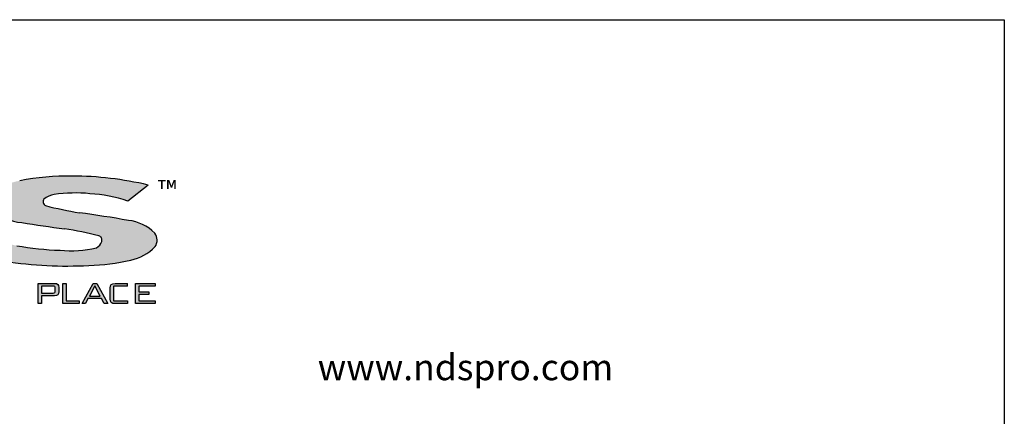
# Model space of a CAD drawing. Extents: x 0 to 216, y 0 to 280.
# Drawn here: x 96 to 216, y 232 to 280 of the extents above; entities that cross this region are included whole.
import ezdxf

# ---------------------------------------------------------------- set-up
doc = ezdxf.new("R2010")
doc.units = 0
doc.header["$LTSCALE"] = 10
doc.header["$MEASUREMENT"] = 0
for name, color, linetype in [('588-LOGO$0$CADdetails-2-FINELIGHT', 2, 'CONTINUOUS'), ('588-LOGO$0$CADdetails-9-EXTRAFINE', 9, 'CONTINUOUS'), ('588-LOGO$0$FRAME', 7, 'CONTINUOUS')]:
    doc.layers.add(name, color=color, linetype=linetype)
doc.styles.add('588-LOGO$0$CADdetails-NOTES', font='ARIALN.TTF', dxfattribs={"height": 2.38})
doc.styles.add('588-LOGO$0$CADdetails-SUBHEADING', font='ARIALN.TTF', dxfattribs={"height": 3.18})

msp = doc.modelspace()

# ---------------------------------------------------------------- hatches: boundary and pattern name
at = {"layer": '588-LOGO$0$CADdetails-9-EXTRAFINE', "true_color": 0x2c4469}
h = msp.add_hatch(dxfattribs=at)
h.set_pattern_fill('DOTS', color=177, scale=0.5)
h.paths.add_polyline_path([(59.158, 254.378), (49.696, 260.622), (43.042, 260.622, -0.267089), (43.945, 259.74), (43.945, 251.26, -0.3427707), (43.241, 250.223), (50.345, 250.223, -0.2470821), (49.765, 250.938), (49.765, 256.375), (59.37, 250.079), (64.858, 250.079), (64.858, 259.397, -0.2616015), (65.361, 260.357), (65.7, 260.622), (58.308, 260.622), (58.753, 260.29, -0.2216364), (59.158, 259.691)])
h.paths.add_polyline_path([(79.085, 250.079, 0.0874539), (85.478, 251.154, 0.1630067), (89.106, 253.668, 0.2817567), (89.241, 257.023, 0.1926591), (85.771, 259.5, 0.0772711), (78.716, 260.548), (68.736, 260.548, -0.229318), (69.579, 259.366), (69.579, 251.038, -0.3203012), (68.68, 250.079)])
h.paths.add_polyline_path([(75.694, 258.646), (78.642, 258.646, -0.0424128), (80.827, 258.294, -0.1347565), (82.728, 257.033, -0.1920279), (83.407, 255.617, -0.2491773), (82.501, 253.375, -0.141993), (78.977, 251.998), (75.694, 251.998)], flags=16)
h.paths.add_polyline_path([(105.437, 253.629, -0.4461444), (105.821, 252.943, -0.2030665), (105.163, 252.162, -0.0899343), (100.736, 251.871, -0.0400611), (95.455, 252.425, -0.1337469), (93.806, 253.107), (91.237, 251.126, 0.0041991), (94.026, 250.518, 0.0529927), (104.251, 250.016, 0.0520959), (109.358, 250.662, 0.1521978), (112.326, 252.31, 0.3391236), (112.28, 253.948, 0.1754257), (109.073, 255.507, 0.0096361), (103.097, 256.441, -0.021433), (98.962, 257.308, -0.452262), (98.767, 258.103, -0.163672), (100.008, 258.657, -0.0621657), (104.376, 258.77, -0.0698911), (108.984, 257.858), (111.467, 259.823, 0.0570853), (102.209, 260.927, 0.0471065), (95.802, 260.35, 0.1385985), (92.344, 258.681, 0.4551381), (92.266, 256.78, 0.1430404), (96.055, 255.24, 0.007418), (101.28, 254.48, -0.0254704)])
h = msp.add_hatch(color=177, dxfattribs=at)
h.dxf.hatch_style = 1
h.paths.add_polyline_path([(98.055, 245.355), (98.467, 245.355), (98.467, 246.315), (100.04, 246.315), (100.279, 246.343), (100.44, 246.428), (100.531, 246.575), (100.562, 246.79), (100.562, 247.34), (100.531, 247.557), (100.44, 247.705), (100.279, 247.79), (100.04, 247.818), (98.055, 247.818)])
h.paths.add_polyline_path([(98.467, 246.639), (98.467, 247.499), (99.98, 247.499), (100.124, 247.421), (100.145, 247.24), (100.145, 246.803), (100.068, 246.661), (99.879, 246.639)], flags=16)
h.paths.add_polyline_path([(101.495, 245.698), (101.495, 247.818), (101.082, 247.818), (101.082, 245.355), (103.051, 245.355), (103.051, 245.698)])
h.paths.add_polyline_path([(104.136, 245.961), (105.801, 245.961), (106.116, 245.355), (106.568, 245.355), (105.2, 247.818), (104.76, 247.818), (103.416, 245.355), (103.821, 245.355)])
h.paths.add_polyline_path([(104.308, 246.276), (104.97, 247.536), (105.634, 246.276)], flags=16)
h.paths.add_polyline_path([(107.272, 245.698), (107.272, 247.482), (108.98, 247.482), (108.98, 247.818), (107.44, 247.818), (107.158, 247.787), (106.983, 247.696), (106.892, 247.519), (106.862, 247.235), (106.862, 245.938), (106.892, 245.654), (106.983, 245.478), (107.158, 245.386), (107.44, 245.355), (108.98, 245.355), (108.98, 245.698)])
h.paths.add_polyline_path([(112.339, 245.355), (112.339, 245.693), (110.361, 245.693), (110.361, 246.476), (111.559, 246.476), (111.559, 246.802), (110.361, 246.802), (110.361, 247.487), (112.321, 247.487), (112.321, 247.818), (109.949, 247.818), (109.949, 245.355)])

# ---------------------------------------------------------------- linework, layer by layer
at = {"layer": '588-LOGO$0$CADdetails-9-EXTRAFINE', "color": 177, "true_color": 0x2c4469}
for p, q in [((111.467, 259.823), (108.984, 257.858)), ((98.055, 245.355), (98.055, 247.818)), ((98.055, 247.818), (100.04, 247.818)), ((100.04, 247.818), (100.279, 247.79)), ((100.279, 247.79), (100.44, 247.705)), ((100.44, 247.705), (100.531, 247.557)), ((101.082, 245.355), (101.082, 247.818)), ((101.082, 247.818), (101.495, 247.818)), ((101.495, 247.818), (101.495, 245.698)), ((103.416, 245.355), (104.76, 247.818)), ((104.76, 247.818), (105.2, 247.818)), ((105.2, 247.818), (106.568, 245.355)), ((106.892, 247.519), (106.983, 247.696)), ((106.983, 247.696), (107.158, 247.787)), ((107.158, 247.787), (107.44, 247.818)), ((107.44, 247.818), (108.98, 247.818)), ((108.98, 247.482), (108.98, 247.818)), ((109.949, 245.355), (109.949, 247.818)), ((109.949, 247.818), (112.321, 247.818)), ((112.321, 247.818), (112.321, 247.487)), ((99.879, 247.499), (98.467, 247.499)), ((98.467, 247.499), (98.467, 246.639)), ((98.467, 246.639), (99.879, 246.639)), ((100.007, 247.484), (99.879, 247.499)), ((99.879, 246.639), (100.007, 246.654)), ((100.088, 247.44), (100.007, 247.484)), ((100.007, 246.654), (100.088, 246.697)), ((100.131, 247.361), (100.088, 247.44)), ((100.088, 246.697), (100.131, 246.776)), ((100.145, 247.24), (100.131, 247.361)), ((100.131, 246.776), (100.145, 246.898)), ((100.145, 246.898), (100.145, 247.24)), ((100.44, 246.428), (100.279, 246.343)), ((100.531, 246.575), (100.44, 246.428)), ((100.531, 247.557), (100.562, 247.34)), ((100.562, 246.79), (100.531, 246.575)), ((100.562, 247.34), (100.562, 246.79)), ((104.97, 247.536), (104.308, 246.276)), ((105.634, 246.276), (104.97, 247.536)), ((106.862, 247.235), (106.892, 247.519)), ((106.862, 245.938), (106.862, 247.235)), ((108.98, 247.482), (107.272, 247.482)), ((107.272, 247.482), (107.272, 245.698)), ((112.321, 247.487), (110.361, 247.487)), ((110.361, 247.487), (110.361, 246.802)), ((110.361, 246.802), (111.559, 246.802)), ((111.559, 246.476), (110.361, 246.476)), ((110.361, 246.476), (110.361, 245.693)), ((111.559, 246.802), (111.559, 246.476)), ((98.467, 245.355), (98.055, 245.355)), ((100.04, 246.315), (98.467, 246.315)), ((98.467, 246.315), (98.467, 245.355)), ((100.279, 246.343), (100.04, 246.315)), ((103.051, 245.355), (101.082, 245.355)), ((101.495, 245.698), (103.051, 245.698)), ((103.051, 245.698), (103.051, 245.355)), ((103.821, 245.355), (103.416, 245.355)), ((104.136, 245.961), (103.821, 245.355)), ((105.801, 245.961), (104.136, 245.961)), ((104.308, 246.276), (105.634, 246.276)), ((106.116, 245.355), (105.801, 245.961)), ((106.568, 245.355), (106.116, 245.355)), ((106.892, 245.654), (106.862, 245.938)), ((106.983, 245.478), (106.892, 245.654)), ((107.158, 245.386), (106.983, 245.478)), ((107.44, 245.355), (107.158, 245.386)), ((107.272, 245.698), (108.98, 245.698)), ((108.98, 245.355), (107.44, 245.355)), ((108.98, 245.698), (108.98, 245.355)), ((112.339, 245.355), (109.949, 245.355)), ((110.361, 245.693), (112.339, 245.693)), ((112.339, 245.693), (112.339, 245.355))]:
    msp.add_line(p, q, dxfattribs=at)
for centre, radius, start, end in [((102.063, 226.711), 34.216, 89.75514, 100.54319), ((102.019, 219.962), 40.965, 76.66518, 89.734), ((100.211, 256.536), 2.131, 95.4791, 132.6603), ((102.643, 241.216), 17.639, 84.36237, 98.59138), ((103.433, 241.91), 16.886, 70.80786, 86.79972), ((99.214, 257.791), 0.545, 145.08076, 242.42249), ((111.143, 305.084), 49.304, 255.69671, 260.60805), ((96.797, 262.497), 7.295, 231.59813, 264.15969), ((81.864, 100.951), 156.933, 80.01588, 82.22424), ((124.278, 430.941), 177.954, 260.87452, 262.57457), ((108.523, 250.297), 5.239, 44.17516, 83.9748), ((95.015, 213.281), 41.672, 75.47091, 81.35332), ((105.321, 253.114), 0.528, 341.14387, 73.66915), ((111.234, 253.099), 1.347, 324.152, 39.08405), ((101.55, 285.049), 33.189, 259.41735, 268.59376), ((104.57, 253.329), 1.309, 296.93525, 342.85033), ((102.147, 264.223), 12.432, 263.48281, 284.03892), ((108.197, 256.248), 5.705, 281.74173, 316.35725), ((101.497, 298.369), 48.431, 261.12581, 273.25949), ((103.714, 274.783), 24.772, 271.24147, 283.17018)]:
    msp.add_arc(centre, radius, start, end, dxfattribs=at)
at = {"layer": '588-LOGO$0$FRAME'}
for p, q in [((0, 280), (216, 280)), ((216, 280), (216, 0))]:
    msp.add_line(p, q, dxfattribs=at)

# ---------------------------------------------------------------- texts
at = {"layer": '588-LOGO$0$CADdetails-2-FINELIGHT', "style": '588-LOGO$0$CADdetails-SUBHEADING'}
msp.add_text('www.ndspro.com', height=3.18, dxfattribs=at).set_placement((132.184, 236.009))
at = {"layer": '588-LOGO$0$CADdetails-9-EXTRAFINE', "color": 177, "true_color": 0x2c4469, "insert": (112.688, 260.378), "char_height": 2.344, "width": 2.14522, "attachment_point": 1, "style": '588-LOGO$0$CADdetails-NOTES'}
msp.add_mtext('™', dxfattribs=at)

doc.saveas('drawing.dxf')
